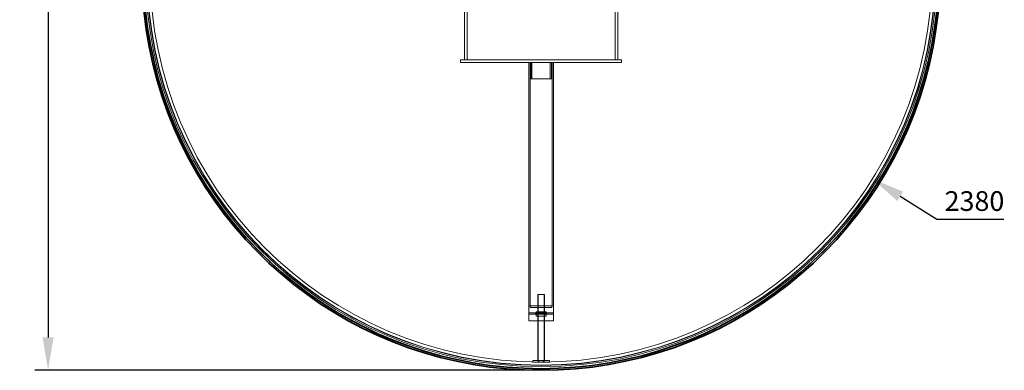
# Model space of a CAD drawing. Units: millimetres. Extents: x 253749 to 277155, y 159590 to 174933.
# Drawn here: x 259708 to 262705, y 170028 to 171095 of the extents above; entities that cross this region are included whole.
import ezdxf

# ---------------------------------------------------------------- set-up
doc = ezdxf.new("R2010")
doc.units = ezdxf.units.MM
doc.linetypes.add('DASHED', pattern=[0])
doc.layers.get('DEFPOINTS').update_dxf_attribs({"color": 250})
doc.layers.add('Hidden (ISO)', color=1, linetype='DASHED', lineweight=18, true_color=0xff0000)
doc.layers.add('kote', color=252, linetype='Continuous', lineweight=9)
doc.layers.add('Visible (ISO)', color=7, linetype='Continuous', lineweight=35)
doc.styles.get("Standard").update_dxf_attribs({"font": 'ISOCP.SHX'})
doc.styles.add('Styl textu40', font='arial.ttf')
doc.dimstyles.new('VARIABEL-ST', dxfattribs={"dimscale": 40, "dimtxt": 7, "dimasz": 2.5, "dimexe": 1, "dimexo": 1, "dimgap": 0.6, "dimtad": 1, "dimdsep": 46, "dimtxsty": 'Standard', "dimcen": 0, "dimclrd": 256, "dimclre": 256, "dimclrt": 5, "dimadec": 0, "dimazin": 0, "dimtp": 0.1, "dimtm": 0.1, "dimtfac": 0.71, "dimtdec": 3, "dimtmove": 0, "dimatfit": 3, "dimfxl": 1, "dimtzin": 0, "dimarcsym": 0})

# ---------------------------------------------------------------- blocks, each defined once
blk = doc.blocks.new('*D43')
at = {"layer": 'DEFPOINTS', "color": 0, "transparency": 16777216}
for p in [(260286.8, 171875.2), (262303.1, 170610.7)]:
    blk.add_point(p, dxfattribs=at)
at = {"layer": 'kote', "lineweight": -2, "transparency": 16777216}
for p, q in [((262387.8, 170557.5), (262499, 170487.8)), ((262499, 170487.8), (262703, 170487.8))]:
    blk.add_line(p, q, dxfattribs=at)
at = {"layer": 'kote', "transparency": 16777216}
blk.add_solid([(262396.7, 170571.6), (262379, 170543.4), (262303.1, 170610.7)], dxfattribs=at)
at = {"layer": 'kote', "transparency": 16777216, "insert": (262523, 170573.1), "char_height": 60, "attachment_point": 1, "style": 'Styl textu40'}
blk.add_mtext('2380', dxfattribs=at)
blk = doc.blocks.new('*D45')
at = {"layer": 'DEFPOINTS', "color": 0, "transparency": 16777216}
for p in [(261287.1, 172757.3), (259794.3, 170027.9), (261295, 170027.9)]:
    blk.add_point(p, dxfattribs=at)
at = {"layer": 'kote', "lineweight": -2, "transparency": 16777216}
for p, q in [((261247.1, 172757.3), (259754.3, 172757.3)), ((259794.3, 172657.3), (259794.3, 170127.9)), ((261255, 170027.9), (259754.3, 170027.9))]:
    blk.add_line(p, q, dxfattribs=at)
at = {"layer": 'kote', "transparency": 16777216}
for points in [[(259777.7, 172657.3), (259811, 172657.3), (259794.3, 172757.3)], [(259777.7, 170127.9), (259811, 170127.9), (259794.3, 170027.9)]]:
    blk.add_solid(points, dxfattribs=at)
at = {"layer": 'kote', "transparency": 16777216, "insert": (259709.1, 171302.4), "char_height": 60, "attachment_point": 1, "rotation": 90, "style": 'Styl textu40'}
blk.add_mtext('2729', dxfattribs=at)

msp = doc.modelspace()

# ---------------------------------------------------------------- linework, layer by layer
at = {"layer": 'Hidden (ISO)', "ltscale": 12.894906}
for p, q in [((261062, 171132.9), (261062, 170972.9)), ((261070, 171132.9), (261070, 170972.9)), ((261520, 171132.9), (261520, 170972.9)), ((261528, 171132.9), (261528, 170972.9))]:
    msp.add_line(p, q, dxfattribs=at)
at = {"layer": 'Hidden (ISO)', "ltscale": 13.16355}
for p, q in [((261540, 170972.9), (261050, 170972.9)), ((261050, 170964.9), (261540, 170964.9))]:
    msp.add_line(p, q, dxfattribs=at)
at = {"layer": 'Hidden (ISO)', "ltscale": 0.507573}
for p, q in [((261050, 170964.9), (261050, 170972.9)), ((261540, 170964.9), (261540, 170972.9))]:
    msp.add_line(p, q, dxfattribs=at)
at = {"layer": 'Hidden (ISO)', "ltscale": 13.266304}
for p, q in [((261257.5, 170224.2), (261257.5, 170964.9)), ((261261.8, 170224.2), (261261.8, 170964.9)), ((261328.2, 170224.2), (261328.2, 170964.9)), ((261332.5, 170224.2), (261332.5, 170964.9))]:
    msp.add_line(p, q, dxfattribs=at)
at = {"layer": 'Hidden (ISO)', "ltscale": 3.172859}
for p, q in [((261263.5, 170914.9), (261263.5, 170964.9)), ((261267.1, 170914.9), (261267.1, 170964.9)), ((261322.9, 170914.9), (261322.9, 170964.9)), ((261326.5, 170914.9), (261326.5, 170964.9)), ((261270, 170058.2), (261320, 170058.2)), ((261270, 170053.2), (261320, 170053.2))]:
    msp.add_line(p, q, dxfattribs=at)
at = {"layer": 'Hidden (ISO)', "ltscale": 6.279832}
msp.add_line((261263.5, 170914.9), (261326.5, 170914.9), dxfattribs=at)
at = {"layer": 'Hidden (ISO)', "ltscale": 1.993529}
msp.add_line((261305, 170258.2), (261285, 170258.2), dxfattribs=at)
at = {"layer": 'Hidden (ISO)', "ltscale": 16.118633}
for p, q in [((261285, 170058.2), (261285, 170258.2)), ((261286, 170058.2), (261286, 170258.2)), ((261304, 170058.2), (261304, 170258.2)), ((261305, 170058.2), (261305, 170258.2))]:
    msp.add_line(p, q, dxfattribs=at)
at = {"layer": 'Hidden (ISO)', "ltscale": 7.476009}
for p, q in [((261257.5, 170224.2), (261332.5, 170224.2)), ((261332.5, 170224.2), (261257.5, 170224.2)), ((261257.5, 170203.2), (261332.5, 170203.2)), ((261332.5, 170199.2), (261257.5, 170199.2)), ((261257.5, 170178.2), (261332.5, 170178.2))]:
    msp.add_line(p, q, dxfattribs=at)
at = {"layer": 'Hidden (ISO)', "ltscale": 1.58638}
for p, q in [((261257.5, 170199.2), (261257.5, 170224.2)), ((261332.5, 170199.2), (261332.5, 170224.2)), ((261257.5, 170203.2), (261257.5, 170178.2)), ((261332.5, 170203.2), (261332.5, 170178.2))]:
    msp.add_line(p, q, dxfattribs=at)
at = {"layer": 'Hidden (ISO)', "ltscale": 0.317196}
for p, q in [((261262, 170224.2), (261262, 170219.2)), ((261328, 170224.2), (261328, 170219.2)), ((261270, 170053.2), (261270, 170058.2)), ((261286, 170053.2), (261286, 170058.2)), ((261288.5, 170053.2), (261288.5, 170058.2)), ((261301.5, 170053.2), (261301.5, 170058.2)), ((261304, 170053.2), (261304, 170058.2)), ((261320, 170053.2), (261320, 170058.2))]:
    msp.add_line(p, q, dxfattribs=at)
at = {"layer": 'Hidden (ISO)', "ltscale": 6.578876}
msp.add_line((261262, 170219.2), (261328, 170219.2), dxfattribs=at)
at = {"layer": 'Hidden (ISO)', "ltscale": 0.824869}
for p, q in [((261284.7, 170219.2), (261284.7, 170206.2)), ((261305.2, 170219.2), (261305.2, 170206.2))]:
    msp.add_line(p, q, dxfattribs=at)
at = {"layer": 'Hidden (ISO)', "ltscale": 0.269135}
for p, q in [((261280, 170200.2), (261277, 170203.2)), ((261280, 170202.2), (261277, 170199.2)), ((261310, 170200.2), (261313, 170203.2)), ((261310, 170202.2), (261313, 170199.2))]:
    msp.add_line(p, q, dxfattribs=at)
at = {"layer": 'Hidden (ISO)', "ltscale": 2.990344}
for p, q in [((261310, 170206.2), (261280, 170206.2)), ((261310, 170202.2), (261280, 170202.2)), ((261280, 170200.2), (261310, 170200.2)), ((261310, 170193.2), (261280, 170193.2))]:
    msp.add_line(p, q, dxfattribs=at)
at = {"layer": 'Hidden (ISO)', "ltscale": 0.253737}
for p, q in [((261280, 170202.2), (261280, 170206.2)), ((261310, 170202.2), (261310, 170206.2))]:
    msp.add_line(p, q, dxfattribs=at)
at = {"layer": 'Hidden (ISO)', "ltscale": 0.444114}
for p, q in [((261280, 170193.2), (261280, 170200.2)), ((261310, 170193.2), (261310, 170200.2))]:
    msp.add_line(p, q, dxfattribs=at)
at = {"layer": 'Hidden (ISO)', "ltscale": 0.951788}
for p, q in [((261284.7, 170178.2), (261284.7, 170193.2)), ((261305.2, 170178.2), (261305.2, 170193.2))]:
    msp.add_line(p, q, dxfattribs=at)
at = {"layer": 'Hidden (ISO)', "ltscale": 13.036619}
msp.add_circle((261295, 171242.9), 1210, dxfattribs=at)
at = {"layer": 'Hidden (ISO)', "ltscale": 13.111459}
msp.add_circle((261295, 171242.9), 1204, dxfattribs=at)
at = {"layer": 'Hidden (ISO)', "ltscale": 13.111477}
msp.add_circle((261295, 171242.9), 1204, dxfattribs=at)
at = {"layer": 'Hidden (ISO)', "ltscale": 13.067917}
msp.add_circle((261295, 171242.9), 1200, dxfattribs=at)
at = {"layer": 'Hidden (ISO)', "ltscale": 13.057352}
msp.add_circle((261295, 171242.9), 1199, dxfattribs=at)
at = {"layer": 'Hidden (ISO)', "ltscale": 13.057009}
msp.add_circle((261295, 171242.9), 1199, dxfattribs=at)
at = {"layer": 'Hidden (ISO)', "ltscale": 13.099876}
msp.add_circle((261295, 171242.9), 1190, dxfattribs=at)
at = {"layer": 'Visible (ISO)'}
for radius, start, end in [(1215, 116.8125, 63.1875), (1215, 116.8128, 63.1872), (1210, 116.3432, 63.6568)]:
    msp.add_arc((261295, 171242.9), radius, start, end, dxfattribs=at)

# ---------------------------------------------------------------- dimensions: what is measured, and where the dimension line sits
at = {"layer": 'kote'}
dim = msp.add_linear_dim(base=(259794.3, 170027.9), p1=(261287.1, 172757.3), p2=(261295, 170027.9), angle=90, dimstyle='VARIABEL-ST', override={"dimtxt": 1.5, "dimtoh": 1, "dimdec": 0, "dimpost": '<>', "dimtxsty": 'Styl textu40', "dimclrt": 256, "dimtofl": 0, "dimatfit": 0}, dxfattribs=at)
dim.commit()
dim.dimension.update_dxf_attribs({"geometry": '*D45', "text_midpoint": (259794.3, 171392.6), "dimtype": 160})
dim = msp.add_diameter_dim_2p(p1=(260286.8, 171875.2), p2=(262303.1, 170610.7), dimstyle='VARIABEL-ST', override={"dimtxt": 1.5, "dimtoh": 1, "dimdec": 0, "dimpost": '<>', "dimtxsty": 'Styl textu40', "dimclrt": 256, "dimtofl": 0, "dimatfit": 0}, dxfattribs=at)
dim.commit()
dim.dimension.update_dxf_attribs({"geometry": '*D43', "text_midpoint": (262613, 170487.8), "dimtype": 163})

doc.saveas('drawing.dxf')
